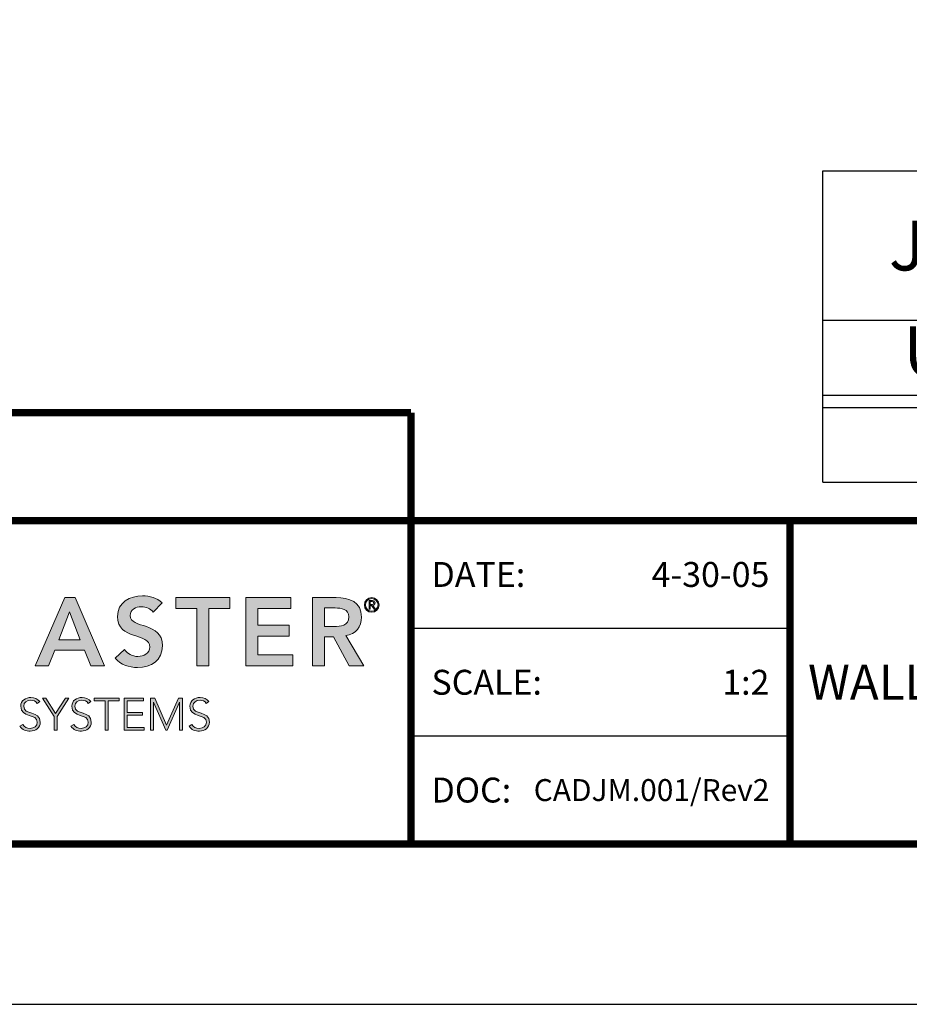
# Model space of a CAD drawing. Extents: x 0 to 341, y 9 to 100.
# Drawn here: x 3 to 8, y 75 to 80 of the extents above; entities that cross this region are included whole.
import ezdxf
from ezdxf import colors
from ezdxf.entities.mleader import LeaderData, LeaderLine
from ezdxf.enums import TextEntityAlignment as Align
from ezdxf.math import Vec2, Vec3

# ---------------------------------------------------------------- set-up
doc = ezdxf.new("R2010")
doc.units = 0
doc.header["$LTSCALE"] = 2
doc.header["$MEASUREMENT"] = 0
doc.layers.get('0').update_dxf_attribs({"linetype": 'CONTINUOUS'})
doc.layers.get('DEFPOINTS').update_dxf_attribs({"linetype": 'CONTINUOUS'})
for name, color, linetype in [('chart', 7, 'CONTINUOUS'), ('DIM-TEXT', 1, 'CONTINUOUS'), ('Layer 1', 7, 'CONTINUOUS'), ('OBJECT', 7, 'CONTINUOUS'), ('TTITLEBLOCK', 7, 'CONTINUOUS')]:
    doc.layers.add(name, color=color, linetype=linetype)
doc.styles.add('1xIPC_TITLE BLOCK', font='arial.ttf')
doc.styles.add('2xIPC_TXT', font='arial.ttf', dxfattribs={"height": 0.2})
doc.styles.add('IPC2', font='arial.ttf')

# ---------------------------------------------------------------- blocks, each defined once
blk = doc.blocks.new('SMALL_JM_LOGO')
at = {"layer": 'Layer 1'}
h = blk.add_hatch(color=7, dxfattribs=at)
h.dxf.hatch_style = 2
h.paths.add_polyline_path([(1.3861, 0.6181), (1.4124, 0.6181), (1.4861, 0.4471), (1.4513, 0.4471), (1.4354, 0.4862), (1.3612, 0.4862), (1.3458, 0.4471), (1.3117, 0.4471)])
h.paths.add_polyline_path([(1.4248, 0.5123), (1.3984, 0.5819), (1.3716, 0.5123)])
h = blk.add_hatch(color=7, dxfattribs=at)
h.dxf.hatch_style = 2
edge = h.paths.add_edge_path()
edge.add_spline(control_points=[(1.6084, 0.5814), (1.6019, 0.5906), (1.5903, 0.5949), (1.5785, 0.5949), (1.5645, 0.5949), (1.5505, 0.5887), (1.5505, 0.573), (1.5505, 0.5386), (1.6316, 0.5582), (1.6316, 0.4973), (1.6316, 0.4606), (1.6026, 0.4427), (1.5691, 0.4427), (1.5478, 0.4427), (1.527, 0.4492), (1.513, 0.4659), (1.513, 0.4659), (1.536, 0.4881), (1.536, 0.4881), (1.5434, 0.4768), (1.5563, 0.4703), (1.5698, 0.4703), (1.5838, 0.4703), (1.5997, 0.478), (1.5997, 0.4937), (1.5997, 0.5312), (1.5186, 0.5097), (1.5186, 0.5708), (1.5186, 0.6061), (1.55, 0.6225), (1.5816, 0.6225), (1.5995, 0.6225), (1.6174, 0.6174), (1.6307, 0.6048), (1.6307, 0.6048), (1.6084, 0.5814), (1.6084, 0.5814)], knot_values=[0, 0, 0, 0, 1, 1, 1, 2, 2, 2, 3, 3, 3, 4, 4, 4, 5, 5, 5, 6, 6, 6, 7, 7, 7, 8, 8, 8, 9, 9, 9, 10, 10, 10, 11, 11, 11, 12, 12, 12, 12], degree=3, periodic=0)
h = blk.add_hatch(color=7, dxfattribs=at)
h.dxf.hatch_style = 2
h.paths.add_polyline_path([(1.7177, 0.5906), (1.6652, 0.5906), (1.6652, 0.6181), (1.8006, 0.6181), (1.8006, 0.5906), (1.7481, 0.5906), (1.7481, 0.4471), (1.7177, 0.4471)])
h = blk.add_hatch(color=7, dxfattribs=at)
h.dxf.hatch_style = 2
h.paths.add_polyline_path([(1.8407, 0.6181), (1.954, 0.6181), (1.954, 0.5906), (1.8711, 0.5906), (1.8711, 0.5485), (1.9497, 0.5485), (1.9497, 0.521), (1.8711, 0.521), (1.8711, 0.4746), (1.9584, 0.4746), (1.9584, 0.4471), (1.8407, 0.4471)])
h = blk.add_hatch(color=7, dxfattribs=at)
h.dxf.hatch_style = 2
edge = h.paths.add_edge_path()
edge.add_spline(control_points=[(2.0077, 0.6181), (2.0077, 0.6181), (2.0671, 0.6181), (2.0671, 0.6181), (2.1, 0.6181), (2.1309, 0.6075), (2.1309, 0.5691), (2.1309, 0.5444), (2.1167, 0.5263), (2.0913, 0.5227), (2.0913, 0.5227), (2.1367, 0.4471), (2.1367, 0.4471), (2.1367, 0.4471), (2.1, 0.4471), (2.1, 0.4471), (2.1, 0.4471), (2.0604, 0.5195), (2.0604, 0.5195), (2.0604, 0.5195), (2.0381, 0.5195), (2.0381, 0.5195), (2.0381, 0.5195), (2.0381, 0.4471), (2.0381, 0.4471), (2.0381, 0.4471), (2.0077, 0.4471), (2.0077, 0.4471), (2.0077, 0.4471), (2.0077, 0.6181), (2.0077, 0.6181)], knot_values=[0, 0, 0, 0, 1, 1, 1, 2, 2, 2, 3, 3, 3, 4, 4, 4, 5, 5, 5, 6, 6, 6, 7, 7, 7, 8, 8, 8, 9, 9, 9, 10, 10, 10, 10], degree=3, periodic=0)
edge = h.paths.add_edge_path()
edge.add_spline(control_points=[(2.0618, 0.5456), (2.079, 0.5456), (2.099, 0.5471), (2.099, 0.5693), (2.099, 0.5896), (2.0802, 0.592), (2.0645, 0.592), (2.0645, 0.592), (2.0381, 0.592), (2.0381, 0.592), (2.0381, 0.592), (2.0381, 0.5456), (2.0381, 0.5456), (2.0381, 0.5456), (2.0618, 0.5456), (2.0618, 0.5456)], knot_values=[0, 0, 0, 0, 1, 1, 1, 2, 2, 2, 3, 3, 3, 4, 4, 4, 5, 5, 5, 5], degree=3, periodic=0)
h = blk.add_hatch(color=7, dxfattribs=at)
h.dxf.hatch_style = 2
edge = h.paths.add_edge_path()
edge.add_spline(control_points=[(2.1567, 0.6181), (2.1669, 0.6181), (2.1752, 0.6099), (2.1752, 0.5997), (2.1752, 0.5895), (2.1669, 0.5812), (2.1567, 0.5812), (2.1465, 0.5812), (2.1383, 0.5895), (2.1383, 0.5997), (2.1383, 0.6099), (2.1465, 0.6181), (2.1567, 0.6181)], knot_values=[0, 0, 0, 0, 1, 1, 1, 2, 2, 2, 3, 3, 3, 4, 4, 4, 4], degree=3, periodic=0)
edge = h.paths.add_edge_path()
edge.add_spline(control_points=[(2.1567, 0.5839), (2.1654, 0.5839), (2.1725, 0.591), (2.1725, 0.5997), (2.1725, 0.6084), (2.1654, 0.6155), (2.1567, 0.6155), (2.148, 0.6155), (2.1409, 0.6084), (2.1409, 0.5997), (2.1409, 0.591), (2.148, 0.5839), (2.1567, 0.5839)], knot_values=[0, 0, 0, 0, 1, 1, 1, 2, 2, 2, 3, 3, 3, 4, 4, 4, 4], degree=3, periodic=0)
edge = h.paths.add_edge_path()
edge.add_spline(control_points=[(2.1527, 0.5891), (2.1527, 0.5891), (2.15, 0.5891), (2.15, 0.5891), (2.15, 0.5891), (2.15, 0.6104), (2.15, 0.6104), (2.15, 0.6104), (2.1582, 0.6104), (2.1582, 0.6104), (2.163, 0.6104), (2.1649, 0.6083), (2.1649, 0.6045), (2.1649, 0.6006), (2.1624, 0.5989), (2.1596, 0.5984), (2.1596, 0.5984), (2.1659, 0.5891), (2.1659, 0.5891), (2.1659, 0.5891), (2.1629, 0.5891), (2.1629, 0.5891), (2.1629, 0.5891), (2.1565, 0.5984), (2.1565, 0.5984), (2.1565, 0.5984), (2.1527, 0.5984), (2.1527, 0.5984), (2.1527, 0.5984), (2.1527, 0.5891), (2.1527, 0.5891)], knot_values=[0, 0, 0, 0, 1, 1, 1, 2, 2, 2, 3, 3, 3, 4, 4, 4, 5, 5, 5, 6, 6, 6, 7, 7, 7, 8, 8, 8, 9, 9, 9, 10, 10, 10, 10], degree=3, periodic=0)
edge = h.paths.add_edge_path()
edge.add_spline(control_points=[(2.1527, 0.6008), (2.1527, 0.6008), (2.1561, 0.6008), (2.1561, 0.6008), (2.1591, 0.6008), (2.1622, 0.601), (2.1622, 0.6045), (2.1622, 0.6072), (2.1597, 0.608), (2.1575, 0.608), (2.1575, 0.608), (2.1527, 0.608), (2.1527, 0.608), (2.1527, 0.608), (2.1527, 0.6008), (2.1527, 0.6008)], knot_values=[0, 0, 0, 0, 1, 1, 1, 2, 2, 2, 3, 3, 3, 4, 4, 4, 5, 5, 5, 5], degree=3, periodic=0)
h = blk.add_hatch(color=7, dxfattribs=at)
h.dxf.hatch_style = 2
edge = h.paths.add_edge_path()
edge.add_spline(control_points=[(1.2808, 0.2999), (1.2847, 0.2932), (1.2912, 0.2898), (1.2992, 0.2898), (1.3092, 0.2898), (1.3172, 0.296), (1.3172, 0.3056), (1.3172, 0.3281), (1.2758, 0.3149), (1.2758, 0.3454), (1.2758, 0.3597), (1.288, 0.3674), (1.3015, 0.3674), (1.3103, 0.3674), (1.318, 0.3645), (1.3234, 0.3573), (1.3234, 0.3573), (1.317, 0.3527), (1.317, 0.3527), (1.3132, 0.3579), (1.3082, 0.3606), (1.3013, 0.3606), (1.2917, 0.3606), (1.2833, 0.3556), (1.2833, 0.3454), (1.2833, 0.3213), (1.3247, 0.3358), (1.3247, 0.3056), (1.3247, 0.2911), (1.3128, 0.283), (1.2997, 0.283), (1.2892, 0.283), (1.2798, 0.2864), (1.2736, 0.2952), (1.2736, 0.2952), (1.2808, 0.2999), (1.2808, 0.2999)], knot_values=[0, 0, 0, 0, 1, 1, 1, 2, 2, 2, 3, 3, 3, 4, 4, 4, 5, 5, 5, 6, 6, 6, 7, 7, 7, 8, 8, 8, 9, 9, 9, 10, 10, 10, 11, 11, 11, 12, 12, 12, 12], degree=3, periodic=0)
h = blk.add_hatch(color=7, dxfattribs=at)
h.dxf.hatch_style = 2
h.paths.add_polyline_path([(1.3595, 0.3197), (1.33, 0.3654), (1.339, 0.3654), (1.3633, 0.3273), (1.3881, 0.3654), (1.3965, 0.3654), (1.367, 0.3197), (1.367, 0.2851), (1.3595, 0.2851)])
h = blk.add_hatch(color=7, dxfattribs=at)
h.dxf.hatch_style = 2
edge = h.paths.add_edge_path()
edge.add_spline(control_points=[(1.409, 0.2999), (1.4129, 0.2932), (1.4194, 0.2898), (1.4274, 0.2898), (1.4374, 0.2898), (1.4454, 0.296), (1.4454, 0.3056), (1.4454, 0.3281), (1.404, 0.3149), (1.404, 0.3454), (1.404, 0.3597), (1.4162, 0.3674), (1.4297, 0.3674), (1.4385, 0.3674), (1.4462, 0.3645), (1.4516, 0.3573), (1.4516, 0.3573), (1.4451, 0.3527), (1.4451, 0.3527), (1.4414, 0.3579), (1.4364, 0.3606), (1.4295, 0.3606), (1.4199, 0.3606), (1.4115, 0.3556), (1.4115, 0.3454), (1.4115, 0.3213), (1.4529, 0.3358), (1.4529, 0.3056), (1.4529, 0.2911), (1.441, 0.283), (1.4279, 0.283), (1.4174, 0.283), (1.408, 0.2864), (1.4018, 0.2952), (1.4018, 0.2952), (1.409, 0.2999), (1.409, 0.2999)], knot_values=[0, 0, 0, 0, 1, 1, 1, 2, 2, 2, 3, 3, 3, 4, 4, 4, 5, 5, 5, 6, 6, 6, 7, 7, 7, 8, 8, 8, 9, 9, 9, 10, 10, 10, 11, 11, 11, 12, 12, 12, 12], degree=3, periodic=0)
h = blk.add_hatch(color=7, dxfattribs=at)
h.dxf.hatch_style = 2
h.paths.add_polyline_path([(1.4877, 0.3586), (1.4602, 0.3586), (1.4602, 0.3654), (1.5226, 0.3654), (1.5226, 0.3586), (1.4952, 0.3586), (1.4952, 0.2851), (1.4877, 0.2851)])
h = blk.add_hatch(color=7, dxfattribs=at)
h.dxf.hatch_style = 2
h.paths.add_polyline_path([(1.535, 0.3654), (1.5841, 0.3654), (1.5841, 0.3586), (1.5425, 0.3586), (1.5425, 0.33), (1.5815, 0.33), (1.5815, 0.3232), (1.5425, 0.3232), (1.5425, 0.2919), (1.5859, 0.2919), (1.5859, 0.2851), (1.535, 0.2851)])
h = blk.add_hatch(color=7, dxfattribs=at)
h.dxf.hatch_style = 2
h.paths.add_polyline_path([(1.6015, 0.3654), (1.6127, 0.3654), (1.642, 0.298), (1.6713, 0.3654), (1.6819, 0.3654), (1.6819, 0.2851), (1.6744, 0.2851), (1.6744, 0.3559), (1.6742, 0.3559), (1.6436, 0.2851), (1.6403, 0.2851), (1.6092, 0.3559), (1.609, 0.3559), (1.609, 0.2851), (1.6015, 0.2851)])
h = blk.add_hatch(color=7, dxfattribs=at)
h.dxf.hatch_style = 2
edge = h.paths.add_edge_path()
edge.add_spline(control_points=[(1.7053, 0.2999), (1.7093, 0.2932), (1.7157, 0.2898), (1.7237, 0.2898), (1.7338, 0.2898), (1.7417, 0.296), (1.7417, 0.3056), (1.7417, 0.3281), (1.7003, 0.3149), (1.7003, 0.3454), (1.7003, 0.3597), (1.7125, 0.3674), (1.726, 0.3674), (1.7348, 0.3674), (1.7425, 0.3645), (1.7479, 0.3573), (1.7479, 0.3573), (1.7415, 0.3527), (1.7415, 0.3527), (1.7377, 0.3579), (1.7327, 0.3606), (1.7258, 0.3606), (1.7162, 0.3606), (1.7078, 0.3556), (1.7078, 0.3454), (1.7078, 0.3213), (1.7492, 0.3358), (1.7492, 0.3056), (1.7492, 0.2911), (1.7373, 0.283), (1.7242, 0.283), (1.7137, 0.283), (1.7044, 0.2864), (1.6981, 0.2952), (1.6981, 0.2952), (1.7053, 0.2999), (1.7053, 0.2999)], knot_values=[0, 0, 0, 0, 1, 1, 1, 2, 2, 2, 3, 3, 3, 4, 4, 4, 5, 5, 5, 6, 6, 6, 7, 7, 7, 8, 8, 8, 9, 9, 9, 10, 10, 10, 11, 11, 11, 12, 12, 12, 12], degree=3, periodic=0)
at = {"layer": 'Layer 1', "lineweight": 0}
for p, q in [((1.3117, 0.4471), (1.3861, 0.6181)), ((1.3861, 0.6181), (1.4124, 0.6181)), ((1.4124, 0.6181), (1.4861, 0.4471)), ((1.6652, 0.5906), (1.6652, 0.6181)), ((1.6652, 0.6181), (1.8006, 0.6181)), ((1.8006, 0.6181), (1.8006, 0.5906)), ((1.8407, 0.6181), (1.954, 0.6181)), ((1.8407, 0.4471), (1.8407, 0.6181)), ((1.954, 0.6181), (1.954, 0.5906)), ((1.3984, 0.5819), (1.3716, 0.5123)), ((1.4248, 0.5123), (1.3984, 0.5819)), ((1.7177, 0.5906), (1.6652, 0.5906)), ((1.7177, 0.4471), (1.7177, 0.5906)), ((1.8006, 0.5906), (1.7481, 0.5906)), ((1.7481, 0.5906), (1.7481, 0.4471)), ((1.954, 0.5906), (1.8711, 0.5906)), ((1.8711, 0.5906), (1.8711, 0.5485)), ((1.8711, 0.5485), (1.9497, 0.5485)), ((1.9497, 0.5485), (1.9497, 0.521)), ((1.9497, 0.521), (1.8711, 0.521)), ((1.8711, 0.521), (1.8711, 0.4746)), ((1.3716, 0.5123), (1.4248, 0.5123)), ((1.3612, 0.4862), (1.3458, 0.4471)), ((1.4354, 0.4862), (1.3612, 0.4862)), ((1.4513, 0.4471), (1.4354, 0.4862)), ((1.8711, 0.4746), (1.9584, 0.4746)), ((1.9584, 0.4746), (1.9584, 0.4471)), ((1.3458, 0.4471), (1.3117, 0.4471)), ((1.4861, 0.4471), (1.4513, 0.4471)), ((1.7481, 0.4471), (1.7177, 0.4471)), ((1.9584, 0.4471), (1.8407, 0.4471)), ((1.3595, 0.3197), (1.33, 0.3654)), ((1.33, 0.3654), (1.339, 0.3654)), ((1.339, 0.3654), (1.3633, 0.3273)), ((1.3633, 0.3273), (1.3881, 0.3654)), ((1.3965, 0.3654), (1.367, 0.3197)), ((1.3881, 0.3654), (1.3965, 0.3654)), ((1.4602, 0.3586), (1.4602, 0.3654)), ((1.4602, 0.3654), (1.5226, 0.3654)), ((1.4877, 0.3586), (1.4602, 0.3586)), ((1.4877, 0.2851), (1.4877, 0.3586)), ((1.5226, 0.3586), (1.4952, 0.3586)), ((1.4952, 0.3586), (1.4952, 0.2851)), ((1.5226, 0.3654), (1.5226, 0.3586)), ((1.535, 0.3654), (1.5841, 0.3654)), ((1.535, 0.2851), (1.535, 0.3654)), ((1.5841, 0.3586), (1.5425, 0.3586)), ((1.5425, 0.3586), (1.5425, 0.33)), ((1.5841, 0.3654), (1.5841, 0.3586)), ((1.6015, 0.3654), (1.6127, 0.3654)), ((1.6015, 0.2851), (1.6015, 0.3654)), ((1.6092, 0.3559), (1.609, 0.3559)), ((1.609, 0.3559), (1.609, 0.2851)), ((1.6403, 0.2851), (1.6092, 0.3559)), ((1.6127, 0.3654), (1.642, 0.298)), ((1.642, 0.298), (1.6713, 0.3654)), ((1.6742, 0.3559), (1.6436, 0.2851)), ((1.6713, 0.3654), (1.6819, 0.3654)), ((1.6744, 0.3559), (1.6742, 0.3559)), ((1.6744, 0.2851), (1.6744, 0.3559)), ((1.6819, 0.3654), (1.6819, 0.2851)), ((1.5425, 0.33), (1.5815, 0.33)), ((1.5815, 0.3232), (1.5425, 0.3232)), ((1.5425, 0.3232), (1.5425, 0.2919)), ((1.5815, 0.33), (1.5815, 0.3232)), ((1.3595, 0.2851), (1.3595, 0.3197)), ((1.367, 0.3197), (1.367, 0.2851)), ((1.367, 0.2851), (1.3595, 0.2851)), ((1.4952, 0.2851), (1.4877, 0.2851)), ((1.5859, 0.2851), (1.535, 0.2851)), ((1.5425, 0.2919), (1.5859, 0.2919)), ((1.5859, 0.2919), (1.5859, 0.2851)), ((1.609, 0.2851), (1.6015, 0.2851)), ((1.6436, 0.2851), (1.6403, 0.2851)), ((1.6819, 0.2851), (1.6744, 0.2851))]:
    blk.add_line(p, q, dxfattribs=at)
for points, knots in [([(1.536, 0.4881), (1.5434, 0.4768), (1.5563, 0.4703), (1.5698, 0.4703), (1.5838, 0.4703), (1.5997, 0.478), (1.5997, 0.4937), (1.5997, 0.5312), (1.5186, 0.5097), (1.5186, 0.5708), (1.5186, 0.6061), (1.55, 0.6225), (1.5816, 0.6225), (1.5995, 0.6225), (1.6174, 0.6174), (1.6307, 0.6048)], [6, 6, 6, 6, 7, 7, 7, 8, 8, 8, 9, 9, 9, 10, 10, 10, 11, 11, 11, 11]), ([(2.0671, 0.6181), (2.1, 0.6181), (2.1309, 0.6075), (2.1309, 0.5691), (2.1309, 0.5444), (2.1167, 0.5263), (2.0913, 0.5227)], [1, 1, 1, 1, 2, 2, 2, 3, 3, 3, 3]), ([(2.1567, 0.6181), (2.1669, 0.6181), (2.1752, 0.6099), (2.1752, 0.5997), (2.1752, 0.5895), (2.1669, 0.5812), (2.1567, 0.5812), (2.1465, 0.5812), (2.1383, 0.5895), (2.1383, 0.5997), (2.1383, 0.6099), (2.1465, 0.6181), (2.1567, 0.6181)], [0, 0, 0, 0, 1, 1, 1, 2, 2, 2, 3, 3, 3, 4, 4, 4, 4]), ([(1.6084, 0.5814), (1.6019, 0.5906), (1.5903, 0.5949), (1.5785, 0.5949), (1.5645, 0.5949), (1.5505, 0.5887), (1.5505, 0.573), (1.5505, 0.5386), (1.6316, 0.5582), (1.6316, 0.4973), (1.6316, 0.4606), (1.6026, 0.4427), (1.5691, 0.4427), (1.5478, 0.4427), (1.527, 0.4492), (1.513, 0.4659)], [0, 0, 0, 0, 1, 1, 1, 2, 2, 2, 3, 3, 3, 4, 4, 4, 5, 5, 5, 5]), ([(2.1567, 0.5839), (2.1654, 0.5839), (2.1725, 0.591), (2.1725, 0.5997), (2.1725, 0.6084), (2.1654, 0.6155), (2.1567, 0.6155), (2.148, 0.6155), (2.1409, 0.6084), (2.1409, 0.5997), (2.1409, 0.591), (2.148, 0.5839), (2.1567, 0.5839)], [0, 0, 0, 0, 1, 1, 1, 2, 2, 2, 3, 3, 3, 4, 4, 4, 4]), ([(2.1561, 0.6008), (2.1591, 0.6008), (2.1622, 0.601), (2.1622, 0.6045), (2.1622, 0.6072), (2.1597, 0.608), (2.1575, 0.608)], [1, 1, 1, 1, 2, 2, 2, 3, 3, 3, 3]), ([(2.1582, 0.6104), (2.163, 0.6104), (2.1649, 0.6083), (2.1649, 0.6045), (2.1649, 0.6006), (2.1624, 0.5989), (2.1596, 0.5984)], [3, 3, 3, 3, 4, 4, 4, 5, 5, 5, 5]), ([(2.0618, 0.5456), (2.079, 0.5456), (2.099, 0.5471), (2.099, 0.5693), (2.099, 0.5896), (2.0802, 0.592), (2.0645, 0.592)], [0, 0, 0, 0, 1, 1, 1, 2, 2, 2, 2]), ([(1.317, 0.3527), (1.3132, 0.3579), (1.3082, 0.3606), (1.3013, 0.3606), (1.2917, 0.3606), (1.2833, 0.3556), (1.2833, 0.3454), (1.2833, 0.3213), (1.3247, 0.3358), (1.3247, 0.3056), (1.3247, 0.2911), (1.3128, 0.283), (1.2997, 0.283), (1.2892, 0.283), (1.2798, 0.2864), (1.2736, 0.2952)], [6, 6, 6, 6, 7, 7, 7, 8, 8, 8, 9, 9, 9, 10, 10, 10, 11, 11, 11, 11]), ([(1.2808, 0.2999), (1.2847, 0.2932), (1.2912, 0.2898), (1.2992, 0.2898), (1.3092, 0.2898), (1.3172, 0.296), (1.3172, 0.3056), (1.3172, 0.3281), (1.2758, 0.3149), (1.2758, 0.3454), (1.2758, 0.3597), (1.288, 0.3674), (1.3015, 0.3674), (1.3103, 0.3674), (1.318, 0.3645), (1.3234, 0.3573)], [0, 0, 0, 0, 1, 1, 1, 2, 2, 2, 3, 3, 3, 4, 4, 4, 5, 5, 5, 5]), ([(1.4451, 0.3527), (1.4414, 0.3579), (1.4364, 0.3606), (1.4295, 0.3606), (1.4199, 0.3606), (1.4115, 0.3556), (1.4115, 0.3454), (1.4115, 0.3213), (1.4529, 0.3358), (1.4529, 0.3056), (1.4529, 0.2911), (1.441, 0.283), (1.4279, 0.283), (1.4174, 0.283), (1.408, 0.2864), (1.4018, 0.2952)], [6, 6, 6, 6, 7, 7, 7, 8, 8, 8, 9, 9, 9, 10, 10, 10, 11, 11, 11, 11]), ([(1.409, 0.2999), (1.4129, 0.2932), (1.4194, 0.2898), (1.4274, 0.2898), (1.4374, 0.2898), (1.4454, 0.296), (1.4454, 0.3056), (1.4454, 0.3281), (1.404, 0.3149), (1.404, 0.3454), (1.404, 0.3597), (1.4162, 0.3674), (1.4297, 0.3674), (1.4385, 0.3674), (1.4462, 0.3645), (1.4516, 0.3573)], [0, 0, 0, 0, 1, 1, 1, 2, 2, 2, 3, 3, 3, 4, 4, 4, 5, 5, 5, 5]), ([(1.7415, 0.3527), (1.7377, 0.3579), (1.7327, 0.3606), (1.7258, 0.3606), (1.7162, 0.3606), (1.7078, 0.3556), (1.7078, 0.3454), (1.7078, 0.3213), (1.7492, 0.3358), (1.7492, 0.3056), (1.7492, 0.2911), (1.7373, 0.283), (1.7242, 0.283), (1.7137, 0.283), (1.7044, 0.2864), (1.6981, 0.2952)], [6, 6, 6, 6, 7, 7, 7, 8, 8, 8, 9, 9, 9, 10, 10, 10, 11, 11, 11, 11]), ([(1.7053, 0.2999), (1.7093, 0.2932), (1.7157, 0.2898), (1.7237, 0.2898), (1.7338, 0.2898), (1.7417, 0.296), (1.7417, 0.3056), (1.7417, 0.3281), (1.7003, 0.3149), (1.7003, 0.3454), (1.7003, 0.3597), (1.7125, 0.3674), (1.726, 0.3674), (1.7348, 0.3674), (1.7425, 0.3645), (1.7479, 0.3573)], [0, 0, 0, 0, 1, 1, 1, 2, 2, 2, 3, 3, 3, 4, 4, 4, 5, 5, 5, 5])]:
    blk.add_open_spline(points, degree=3, knots=knots, dxfattribs=at)
for points in [[(2.0077, 0.6181), (2.0077, 0.6181), (2.0671, 0.6181), (2.0671, 0.6181)], [(2.0077, 0.4471), (2.0077, 0.4471), (2.0077, 0.6181), (2.0077, 0.6181)], [(1.6307, 0.6048), (1.6307, 0.6048), (1.6084, 0.5814), (1.6084, 0.5814)], [(2.15, 0.5891), (2.15, 0.5891), (2.15, 0.6104), (2.15, 0.6104)], [(2.15, 0.6104), (2.15, 0.6104), (2.1582, 0.6104), (2.1582, 0.6104)], [(2.1575, 0.608), (2.1575, 0.608), (2.1527, 0.608), (2.1527, 0.608)], [(2.1527, 0.608), (2.1527, 0.608), (2.1527, 0.6008), (2.1527, 0.6008)], [(2.1527, 0.6008), (2.1527, 0.6008), (2.1561, 0.6008), (2.1561, 0.6008)], [(2.1565, 0.5984), (2.1565, 0.5984), (2.1527, 0.5984), (2.1527, 0.5984)], [(2.1527, 0.5984), (2.1527, 0.5984), (2.1527, 0.5891), (2.1527, 0.5891)], [(2.1629, 0.5891), (2.1629, 0.5891), (2.1565, 0.5984), (2.1565, 0.5984)], [(2.1596, 0.5984), (2.1596, 0.5984), (2.1659, 0.5891), (2.1659, 0.5891)], [(2.0645, 0.592), (2.0645, 0.592), (2.0381, 0.592), (2.0381, 0.592)], [(2.0381, 0.592), (2.0381, 0.592), (2.0381, 0.5456), (2.0381, 0.5456)], [(2.1527, 0.5891), (2.1527, 0.5891), (2.15, 0.5891), (2.15, 0.5891)], [(2.1659, 0.5891), (2.1659, 0.5891), (2.1629, 0.5891), (2.1629, 0.5891)], [(2.0381, 0.5456), (2.0381, 0.5456), (2.0618, 0.5456), (2.0618, 0.5456)], [(2.0604, 0.5195), (2.0604, 0.5195), (2.0381, 0.5195), (2.0381, 0.5195)], [(2.0381, 0.5195), (2.0381, 0.5195), (2.0381, 0.4471), (2.0381, 0.4471)], [(2.1, 0.4471), (2.1, 0.4471), (2.0604, 0.5195), (2.0604, 0.5195)], [(2.0913, 0.5227), (2.0913, 0.5227), (2.1367, 0.4471), (2.1367, 0.4471)], [(1.513, 0.4659), (1.513, 0.4659), (1.536, 0.4881), (1.536, 0.4881)], [(2.0381, 0.4471), (2.0381, 0.4471), (2.0077, 0.4471), (2.0077, 0.4471)], [(2.1367, 0.4471), (2.1367, 0.4471), (2.1, 0.4471), (2.1, 0.4471)], [(1.3234, 0.3573), (1.3234, 0.3573), (1.317, 0.3527), (1.317, 0.3527)], [(1.4516, 0.3573), (1.4516, 0.3573), (1.4451, 0.3527), (1.4451, 0.3527)], [(1.7479, 0.3573), (1.7479, 0.3573), (1.7415, 0.3527), (1.7415, 0.3527)], [(1.2736, 0.2952), (1.2736, 0.2952), (1.2808, 0.2999), (1.2808, 0.2999)], [(1.4018, 0.2952), (1.4018, 0.2952), (1.409, 0.2999), (1.409, 0.2999)], [(1.6981, 0.2952), (1.6981, 0.2952), (1.7053, 0.2999), (1.7053, 0.2999)]]:
    blk.add_open_spline(points, degree=3, dxfattribs=at)
blk = doc.blocks.new('JM_TITLE_BLOCK')
at = {"layer": 'DEFPOINTS'}
blk.add_line((0, 0), (11, 0), dxfattribs=at)
at = {"layer": 'TTITLEBLOCK'}
blk.add_line((3.5505, 0.6726), (2.5992, 0.6726), dxfattribs=at)
at = {"layer": 'TTITLEBLOCK', "const_width": 0.0182}
for points in [[(0.3442, 1.4838), (2.5992, 1.4838)], [(2.5992, 1.4838), (2.5992, 0.4022)], [(0.3442, 1.2134), (10.6727, 1.2134)], [(3.5505, 1.2134), (3.5505, 0.4022)], [(0.3442, 0.4022), (10.6727, 0.4022)]]:
    blk.add_lwpolyline(points, dxfattribs=at)
at = {"layer": 'TTITLEBLOCK'}
blk.add_lwpolyline([(3.5505, 0.943), (2.5992, 0.943)], dxfattribs=at)
blk.add_blockref('SMALL_JM_LOGO', (0.3442, 0.4022))
at = {"style": '1xIPC_TITLE BLOCK'}
for tag, p in [('PROJECT_NAME', (7.1415, 1.0782)), ('LOCATION', (7.1415, 0.5374))]:
    blk.add_attdef(tag, text='', height=0.0625, dxfattribs=at).set_placement(p, align=Align.MIDDLE_LEFT)
at = {"layer": 'OBJECT', "char_height": 0.0625, "attachment_point": 4, "style": '1xIPC_TITLE BLOCK'}
for s, insert in [('DATE:', (2.6508, 1.0782)), ('SCALE:', (2.6508, 0.8078)), ('DOC:', (2.6508, 0.5374))]:
    blk.add_mtext_dynamic_manual_height_columns(s, width=0.589419, gutter_width=1, heights=[0], dxfattribs=dict(at, insert=insert))
at = {"layer": 'OBJECT', "style": '1xIPC_TITLE BLOCK'}
for tag, p in [('DATE', (3.4989, 1.0782)), ('SCALE', (3.4989, 0.8078)), ('DOC', (3.4989, 0.5374))]:
    blk.add_attdef(tag, text='', height=0.0625, dxfattribs=at).set_placement(p, align=Align.MIDDLE_RIGHT)
blk.add_attdef('APPLICATION', text='', height=0.125, dxfattribs=at).set_placement((5.0189, 0.8078), align=Align.MIDDLE_CENTER)
at = {"layer": 'TTITLEBLOCK', "style": '1xIPC_TITLE BLOCK'}
blk.add_attdef('SYSTEM_FINISH', (0.7477, 1.3169), '', height=0.06, dxfattribs=at)
blk = doc.blocks.new('*U94')
at = {"layer": 'chart', "linetype": 'Continuous'}
blk.add_line((0, 1.5625), (7.5, 1.5625), dxfattribs=at)
at = {"layer": 'chart', "color": 0}
for p, q in [((0, 0), (0, 1.5625)), ((2.5, 0), (2.5, 1.5625)), ((5, 0), (5, 1.126)), ((0, 0.8125), (7.5, 0.8125)), ((1.2564, 0), (1.2564, 0.8125)), ((3.7564, 0), (3.7564, 0.8125)), ((6.2564, 0), (6.2564, 0.8125)), ((0, 0.4375), (7.5, 0.4375)), ((0, 0.375), (7.5, 0.375))]:
    blk.add_line(p, q, dxfattribs=at)
at = {"layer": 'chart'}
for p, q in [((7.5, 0), (7.5, 1.5625)), ((0, 0), (7.5, 0))]:
    blk.add_line(p, q, dxfattribs=at)
at = {"layer": 'chart', "linetype": 'Continuous', "style": 'IPC2'}
for s, height, p in [('Movement  ±', 0.250075, (5, 1.3443)), ('Horizontal', 0.25007, (3.75, 0.9693)), ('Vertical', 0.25007, (6.25, 0.9693))]:
    blk.add_text(s, height=height, dxfattribs=at).set_placement(p, align=Align.MIDDLE_CENTER)
for s, p in [('US', (0.6282, 0.625)), ('US', (3.1282, 0.625)), ('US', (5.6282, 0.625)), ('mm', (1.8782, 0.625)), ('mm', (4.3782, 0.625)), ('mm', (6.8782, 0.625))]:
    blk.add_text(s, height=0.25007, dxfattribs=at).set_placement(p, align=Align.MIDDLE)
at = {"layer": 'OBJECT', "insert": (1.25, 1.1875), "char_height": 0.25, "attachment_point": 5, "style": 'IPC2'}
blk.add_mtext_dynamic_manual_height_columns('Joint Width', width=2.444763, gutter_width=1.25, heights=[0], dxfattribs=at)
at = {"layer": 'OBJECT', "style": 'IPC2'}
blk.add_attdef('MODEL', text='', height=0.375, dxfattribs=at).set_placement((4.1081, 1.6875), align=Align.CENTER)
for tag, p in [('JOINT_WIDTH(IN)', (0.6282, 0.1875)), ('JOINT_WIDTH(MM)', (1.8782, 0.1875)), ('HORIZ_MVMT(IN)', (3.1282, 0.1875)), ('HORIZ_MVMT(MM)', (4.3782, 0.1875)), ('VERT_MVMT(IN)', (5.6282, 0.1875)), ('VERT_MVMT(MM)', (6.8782, 0.1875))]:
    blk.add_attdef(tag, text='', height=0.25, dxfattribs=at).set_placement(p, align=Align.MIDDLE_CENTER)

msp = doc.modelspace()

# ---------------------------------------------------------------- block references
at = {"layer": 'chart'}
msp.add_blockref('*U94', (7.26325, 77.50838), dxfattribs=at).add_auto_attribs({'MODEL': '651-A07-025', 'JOINT_WIDTH(IN)': '1"', 'JOINT_WIDTH(MM)': '25', 'HORIZ_MVMT(IN)': '1/2"', 'HORIZ_MVMT(MM)': '13', 'VERT_MVMT(IN)': '1/2"', 'VERT_MVMT(MM)': '13'})
at = {"layer": 'TTITLEBLOCK'}
ref = msp.add_blockref('JM_TITLE_BLOCK', (0, 74.89059), dxfattribs=dict(at, xscale=1.999331666666667, yscale=1.999331666666667, zscale=1.999331666666667))
ref.add_attrib('DATE', '4-30-05', dxfattribs={"layer": 'OBJECT', "height": 0.124958, "style": '1xIPC_TITLE BLOCK'}).set_placement((6.99555, 77.04622), align=Align.MIDDLE_RIGHT)
ref.add_attrib('SCALE', '1:2', dxfattribs={"layer": 'OBJECT', "height": 0.124958, "style": '1xIPC_TITLE BLOCK'}).set_placement((6.99555, 76.5056), align=Align.MIDDLE_RIGHT)
ref.add_attrib('DOC', 'CADJM.001/Rev2', dxfattribs={"layer": 'OBJECT', "height": 0.11, "style": '1xIPC_TITLE BLOCK'}).set_placement((6.99555, 75.96498), align=Align.MIDDLE_RIGHT)
ref.add_attrib('APPLICATION_002', 'WALL/WALL CEILING/CEILING SURFACE MOUNT', (7.18955, 76.41804), dxfattribs={"layer": 'OBJECT', "height": 0.175, "style": '1xIPC_TITLE BLOCK'})

# ---------------------------------------------------------------- leaders
at = {"layer": 'DIM-TEXT'}
ml = msp.add_multileader_mtext('Standard', dxfattribs=at)
ml.set_content('\\A1;PAN HEAD MACHINE SCREW\\PW/ NEOPRENE WEATHER WASHER\\P(7 PER FRAME)\\P(JK124/082)', color=256, style='2xIPC_TXT')
ml.set_leader_properties()
ml.build(insert=Vec2(0, 0))
ml.multileader.update_dxf_attribs({"dogleg_length": 0.2, "arrow_head_size": 0.2})
ctx = ml.context
ctx.base_point, ctx.char_height, ctx.arrow_head_size, ctx.landing_gap_size, ctx.plane_origin = Vec3(3.06897, 81.3914), 0.2, 0.2, 0.2, Vec3(-107.86417, 69.09487)
ctx.text_align_type = 2
notes = []
notes.append((ctx, [(1, (1, 1, 0), (8.42764, 81.3914), (-1, 0), 0.2, [(0, [(10.96066, 84.14381)], 0, [])])]))
ctx.mtext.insert, ctx.mtext.alignment, ctx.mtext.flow_direction = Vec3(8.02764, 81.5208), 3, 5
for ctx, leaders in notes:
    for number, flags, end, landing, length, lines in leaders:
        leader = LeaderData()
        leader.index, (leader.has_last_leader_line, leader.has_dogleg_vector, leader.attachment_direction) = number, flags
        leader.last_leader_point, leader.dogleg_vector, leader.dogleg_length = Vec3(end), Vec3(landing), length
        for number, points, colour, breaks in lines:
            line = LeaderLine()
            line.index, line.vertices, line.color, line.breaks = number, Vec3.list(points), colors.encode_raw_color(colour), breaks
            leader.lines.append(line)
        ctx.leaders.append(leader)

doc.saveas('drawing.dxf')
